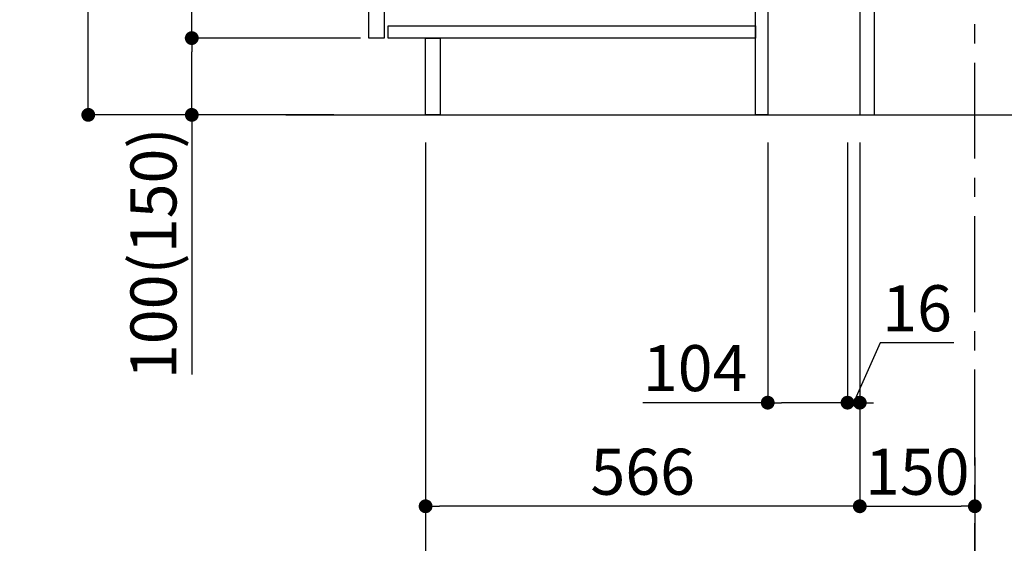
# Model space of a CAD drawing. Extents: x 55896 to 82369, y -25 to 8845.
# Drawn here: x 80072 to 81356, y 1609 to 2291 of the extents above; entities that cross this region are included whole.
import ezdxf

# ---------------------------------------------------------------- set-up
doc = ezdxf.new("R2010")
doc.units = 0
doc.header["$LTSCALE"] = 50
doc.header["$MEASUREMENT"] = 0
doc.linetypes.add('CENTER', pattern=[2, 1.25, -0.25, 0.25, -0.25])
doc.layers.get('0').update_dxf_attribs({"linetype": 'CONTINUOUS'})
doc.layers.get('DEFPOINTS').update_dxf_attribs({"color": 146, "linetype": 'CONTINUOUS'})
for name, color, linetype in [('111-壁仕上', 3, 'CONTINUOUS'), ('122-扉', 6, 'CONTINUOUS'), ('166-寸法B', 11, 'CONTINUOUS')]:
    doc.layers.add(name, color=color, linetype=linetype)
doc.styles.add('KH001', font='txt')
doc.dimstyles.new('KH1xx030', dxfattribs={"dimscale": 30, "dimtxt": 2, "dimasz": 0.6, "dimexe": 0.3, "dimexo": 1.2, "dimgap": 0.5, "dimtad": 3, "dimdec": 1, "dimdsep": 46, "dimlunit": 6, "dimtxsty": 'KH001', "dimblk": 'DOT', "dimcen": 1, "dimdle": 1, "dimclrd": 256, "dimclre": 256, "dimclrt": 256, "dimadec": 0, "dimazin": 0, "dimtfac": 1, "dimtdec": 1, "dimtix": 1, "dimtmove": 2, "dimatfit": 3, "dimldrblk": 'CLOSEDBLANK', "dimfxl": 1, "dimtolj": 1, "dimtzin": 0, "dimlwd": -1, "dimlwe": -1, "dimarcsym": 0})

# ---------------------------------------------------------------- blocks, each defined once
blk = doc.blocks.new('_Dot')
at = {"color": 0, "linetype": 'ByBlock', "lineweight": -2}
blk.add_line((-0.5, 0), (-1, 0), dxfattribs=at)
at = {"color": 0, "linetype": 'ByBlock', "const_width": 0.5}
blk.add_lwpolyline([(-0.25, 0, 1), (0.25, 0, 1)], format="xyb", close=True, dxfattribs=at)
blk = doc.blocks.new('*D80')
at = {"layer": '166-寸法B', "transparency": 16777216}
for p, q in [((81443.9, 2355.5), (81443.9, 2695.2)), ((81222.5, 2355.5), (81452.9, 2355.5)), ((81443.9, 2185.5), (81443.9, 2337.5)), ((81203.5, 2167.5), (81452.9, 2167.5))]:
    blk.add_line(p, q, dxfattribs=at)
at = {"layer": 'DEFPOINTS', "color": 0, "transparency": 16777216}
for p in [(81186.5, 2355.5), (81443.9, 2355.5), (81167.5, 2167.5)]:
    blk.add_point(p, dxfattribs=at)
at = {"layer": '166-寸法B', "transparency": 16777216, "xscale": 18, "yscale": 18, "zscale": 18}
for p, rotation in [((81443.9, 2355.5), 90), ((81443.9, 2167.5), 270)]:
    blk.add_blockref('_Dot', p, dxfattribs=dict(at, rotation=rotation))
at = {"layer": '166-寸法B', "transparency": 16777216, "insert": (81393.9, 2537.1), "char_height": 60, "attachment_point": 5, "rotation": 90, "style": 'KH001'}
blk.add_mtext('\\A1;188(238)', dxfattribs=at)
blk = doc.blocks.new('_ClosedBlank')
at = {"color": 0, "linetype": 'ByBlock', "lineweight": -2}
for p, q in [((-1, 0.167), (0, 0)), ((-1, 0.167), (-1, -0.167)), ((0, 0), (-1, -0.167))]:
    blk.add_line(p, q, dxfattribs=at)
blk = doc.blocks.new('*D81')
at = {"layer": '166-寸法B', "transparency": 16777216}
for p, q in [((81047.5, 2131.5), (81047.5, 1783.5)), ((81151.5, 2131.5), (81151.5, 1783.5)), ((81047.5, 1792.5), (80884.5, 1792.5)), ((81133.5, 1792.5), (81065.5, 1792.5))]:
    blk.add_line(p, q, dxfattribs=at)
at = {"layer": 'DEFPOINTS', "color": 0, "transparency": 16777216}
for p in [(81047.5, 2167.5), (81151.5, 2167.5), (81047.5, 1792.5)]:
    blk.add_point(p, dxfattribs=at)
at = {"layer": '166-寸法B', "transparency": 16777216, "xscale": 18, "yscale": 18, "zscale": 18, "rotation": 180}
blk.add_blockref('_Dot', (81047.5, 1792.5), dxfattribs=at)
at = {"layer": '166-寸法B', "transparency": 16777216, "xscale": 18, "yscale": 18, "zscale": 18}
blk.add_blockref('_Dot', (81151.5, 1792.5), dxfattribs=at)
at = {"layer": '166-寸法B', "transparency": 16777216, "insert": (80952.9, 1837.5), "char_height": 60, "attachment_point": 5, "style": 'KH001'}
blk.add_mtext('\\A1;104', dxfattribs=at)
blk = doc.blocks.new('*D82')
at = {"layer": '166-寸法B', "transparency": 16777216}
for p, q in [((81151.5, 2131.5), (81151.5, 1783.5)), ((81167.5, 2131.5), (81167.5, 1783.5)), ((81194.2, 1870.5), (81159.5, 1792.5)), ((81290.2, 1870.5), (81194.2, 1870.5)), ((81133.5, 1792.5), (81115.5, 1792.5)), ((81151.5, 1792.5), (81167.5, 1792.5))]:
    blk.add_line(p, q, dxfattribs=at)
at = {"layer": 'DEFPOINTS', "color": 0, "transparency": 16777216}
for p in [(81151.5, 2167.5), (81167.5, 2167.5), (81167.5, 1792.5)]:
    blk.add_point(p, dxfattribs=at)
at = {"layer": '166-寸法B', "transparency": 16777216, "xscale": 18, "yscale": 18, "zscale": 18}
blk.add_blockref('_Dot', (81151.5, 1792.5), dxfattribs=at)
at = {"layer": '166-寸法B', "transparency": 16777216, "xscale": 18, "yscale": 18, "zscale": 18, "rotation": 180}
blk.add_blockref('_Dot', (81167.5, 1792.5), dxfattribs=at)
at = {"layer": '166-寸法B', "transparency": 16777216, "insert": (81242.2, 1915.5), "char_height": 60, "attachment_point": 5, "style": 'KH001'}
blk.add_mtext('\\A1;16', dxfattribs=at)
blk = doc.blocks.new('*D83')
at = {"layer": '166-寸法B', "transparency": 16777216}
for p, q in [((81167.5, 2131.5), (81167.5, 1648.5)), ((81317.5, 1721.2), (81317.5, 1648.5)), ((81185.5, 1657.5), (81299.5, 1657.5))]:
    blk.add_line(p, q, dxfattribs=at)
at = {"layer": 'DEFPOINTS', "color": 0, "transparency": 16777216}
for p in [(81167.5, 2167.5), (81317.5, 1757.2), (81317.5, 1657.5)]:
    blk.add_point(p, dxfattribs=at)
at = {"layer": '166-寸法B', "transparency": 16777216, "xscale": 18, "yscale": 18, "zscale": 18, "rotation": 180}
blk.add_blockref('_Dot', (81167.5, 1657.5), dxfattribs=at)
at = {"layer": '166-寸法B', "transparency": 16777216, "xscale": 18, "yscale": 18, "zscale": 18}
blk.add_blockref('_Dot', (81317.5, 1657.5), dxfattribs=at)
at = {"layer": '166-寸法B', "transparency": 16777216, "insert": (81242.5, 1702.5), "char_height": 60, "attachment_point": 5, "style": 'KH001'}
blk.add_mtext('\\A1;150', dxfattribs=at)
blk = doc.blocks.new('*D84')
at = {"layer": '166-寸法B', "transparency": 16777216}
for p, q in [((80481.5, 3027.5), (80152.7, 3027.5)), ((80161.7, 2185.5), (80161.7, 3009.5)), ((80482, 2167.5), (80152.7, 2167.5))]:
    blk.add_line(p, q, dxfattribs=at)
at = {"layer": 'DEFPOINTS', "color": 0, "transparency": 16777216}
for p in [(80161.7, 3027.5), (80517.5, 3027.5), (80518, 2167.5)]:
    blk.add_point(p, dxfattribs=at)
at = {"layer": '166-寸法B', "transparency": 16777216, "xscale": 18, "yscale": 18, "zscale": 18}
for p, rotation in [((80161.7, 3027.5), 90), ((80161.7, 2167.5), 270)]:
    blk.add_blockref('_Dot', p, dxfattribs=dict(at, rotation=rotation))
at = {"layer": '166-寸法B', "transparency": 16777216, "insert": (80111.7, 2597.5), "char_height": 60, "attachment_point": 5, "rotation": 90, "style": 'KH001'}
blk.add_mtext('\\A1;860(910)', dxfattribs=at)
blk = doc.blocks.new('*D87')
at = {"layer": '166-寸法B', "transparency": 16777216}
for p, q in [((80516.5, 2267.5), (80287.7, 2267.5)), ((80296.7, 2185.5), (80296.7, 2249.5)), ((80482, 2167.5), (80287.7, 2167.5)), ((80296.7, 2167.5), (80296.7, 1829.1))]:
    blk.add_line(p, q, dxfattribs=at)
at = {"layer": 'DEFPOINTS', "color": 0, "transparency": 16777216}
for p in [(80296.7, 2267.5), (80552.5, 2267.5), (80518, 2167.5)]:
    blk.add_point(p, dxfattribs=at)
at = {"layer": '166-寸法B', "transparency": 16777216, "xscale": 18, "yscale": 18, "zscale": 18}
for p, rotation in [((80296.7, 2267.5), 90), ((80296.7, 2167.5), 270)]:
    blk.add_blockref('_Dot', p, dxfattribs=dict(at, rotation=rotation))
at = {"layer": '166-寸法B', "transparency": 16777216, "insert": (80246.7, 1987.2), "char_height": 60, "attachment_point": 5, "rotation": 90, "style": 'KH001'}
blk.add_mtext('\\A1;100(150)', dxfattribs=at)
blk = doc.blocks.new('*D88')
at = {"layer": '166-寸法B', "transparency": 16777216}
for p, q in [((80481.5, 2987.5), (80287.7, 2987.5)), ((80296.7, 2285.5), (80296.7, 2969.5)), ((80516.5, 2267.5), (80287.7, 2267.5))]:
    blk.add_line(p, q, dxfattribs=at)
at = {"layer": 'DEFPOINTS', "color": 0, "transparency": 16777216}
for p in [(80296.7, 2987.5), (80517.5, 2987.5), (80552.5, 2267.5)]:
    blk.add_point(p, dxfattribs=at)
at = {"layer": '166-寸法B', "transparency": 16777216, "xscale": 18, "yscale": 18, "zscale": 18}
for p, rotation in [((80296.7, 2987.5), 90), ((80296.7, 2267.5), 270)]:
    blk.add_blockref('_Dot', p, dxfattribs=dict(at, rotation=rotation))
at = {"layer": '166-寸法B', "transparency": 16777216, "insert": (80251.7, 2627.5), "char_height": 60, "attachment_point": 5, "rotation": 90, "style": 'KH001'}
blk.add_mtext('\\A1;720', dxfattribs=at)
blk = doc.blocks.new('*D91')
at = {"layer": '166-寸法B', "transparency": 16777216}
for p, q in [((80601.5, 2131.5), (80601.5, 1648.5)), ((81167.5, 2131.5), (81167.5, 1648.5)), ((81149.5, 1657.5), (80619.5, 1657.5))]:
    blk.add_line(p, q, dxfattribs=at)
at = {"layer": 'DEFPOINTS', "color": 0, "transparency": 16777216}
for p in [(80601.5, 2167.5), (81167.5, 2167.5), (80601.5, 1657.5)]:
    blk.add_point(p, dxfattribs=at)
at = {"layer": '166-寸法B', "transparency": 16777216, "xscale": 18, "yscale": 18, "zscale": 18, "rotation": 180}
blk.add_blockref('_Dot', (80601.5, 1657.5), dxfattribs=at)
at = {"layer": '166-寸法B', "transparency": 16777216, "xscale": 18, "yscale": 18, "zscale": 18}
blk.add_blockref('_Dot', (81167.5, 1657.5), dxfattribs=at)
at = {"layer": '166-寸法B', "transparency": 16777216, "insert": (80884.5, 1702.5), "char_height": 60, "attachment_point": 5, "style": 'KH001'}
blk.add_mtext('\\A1;566', dxfattribs=at)
blk = doc.blocks.new('*D96')
at = {"layer": '166-寸法B', "transparency": 16777216}
for p, q in [((80601.5, 2131.5), (80601.5, 1513.5)), ((81317.5, 1685.2), (81317.5, 1513.5)), ((80619.5, 1522.5), (81299.5, 1522.5))]:
    blk.add_line(p, q, dxfattribs=at)
at = {"layer": 'DEFPOINTS', "color": 0, "transparency": 16777216}
for p in [(80601.5, 2167.5), (81317.5, 1721.2), (81317.5, 1522.5)]:
    blk.add_point(p, dxfattribs=at)
at = {"layer": '166-寸法B', "transparency": 16777216, "xscale": 18, "yscale": 18, "zscale": 18, "rotation": 180}
blk.add_blockref('_Dot', (80601.5, 1522.5), dxfattribs=at)
at = {"layer": '166-寸法B', "transparency": 16777216, "xscale": 18, "yscale": 18, "zscale": 18}
blk.add_blockref('_Dot', (81317.5, 1522.5), dxfattribs=at)
at = {"layer": '166-寸法B', "transparency": 16777216, "insert": (80959.5, 1567.5), "char_height": 60, "attachment_point": 5, "style": 'KH001'}
blk.add_mtext('\\A1;716', dxfattribs=at)

msp = doc.modelspace()

# ---------------------------------------------------------------- linework, layer by layer
at = {"layer": '111-壁仕上', "color": 253, "linetype": 'CENTER', "ltscale": 2}
msp.add_line((81317.49, 1310.51), (81317.49, 3567.32), dxfattribs=at)
at = {"layer": '111-壁仕上', "ltscale": 2}
msp.add_line((80419.41, 2167.49), (81485.99, 2167.49), dxfattribs=at)
at = {"layer": '122-扉', "color": 253}
for points in [[(81167.49, 2167.49), (81186.49, 2167.49), (81186.49, 2987.49), (81167.49, 2987.49)], [(80527.49, 2800.49), (80547.49, 2800.49), (80547.49, 2267.49), (80527.49, 2267.49)], [(81031.49, 2347.49), (81047.49, 2347.49), (81047.49, 2167.49), (81031.49, 2167.49)], [(80601.49, 2267.49), (80620.49, 2267.49), (80620.49, 2167.49), (80601.49, 2167.49)]]:
    msp.add_lwpolyline(points, close=True, dxfattribs=at)
at = {"layer": '122-扉', "color": 253, "linetype": 'Continuous'}
msp.add_lwpolyline([(80552.49, 2283.49), (81031.49, 2283.49), (81031.49, 2267.49), (80552.49, 2267.49)], close=True, dxfattribs=at)

# ---------------------------------------------------------------- dimensions: what is measured, and where the dimension line sits
at = {"layer": '166-寸法B'}
dim = msp.add_linear_dim(base=(80161.72, 3027.49), p1=(80518.02, 2167.49), p2=(80517.49, 3027.49), angle=90, dimstyle='KH1xx030', override={"dimpost": '(910)'}, dxfattribs=at)
dim.commit()
dim.dimension.update_dxf_attribs({"geometry": '*D84', "text_midpoint": (80111.71, 2597.49)})
dim = msp.add_linear_dim(base=(80296.72, 2987.49), p1=(80552.49, 2267.49), p2=(80517.49, 2987.49), angle=90, dimstyle='KH1xx030', dxfattribs=at)
dim.commit()
dim.dimension.update_dxf_attribs({"geometry": '*D88', "text_midpoint": (80251.72, 2627.49)})
for base, p1, p2, override, picture, middle in [((81443.93, 2355.49), (81167.49, 2167.49), (81186.49, 2355.49), {"dimpost": '(238)', "dimtmove": 1}, '*D80', (81491.13, 2537.12)), ((80296.72, 2267.49), (80518.02, 2167.49), (80552.49, 2267.49), {"dimpost": '(150)', "dimtmove": 1}, '*D87', (80337.79, 1987.16))]:
    dim = msp.add_linear_dim(base=base, p1=p1, p2=p2, angle=90, dimstyle='KH1xx030', override=override, dxfattribs=at)
    dim.commit()
    dim.dimension.update_dxf_attribs({"geometry": picture, "text_midpoint": middle, "dimtype": 128})
for base, p1, p2, picture, middle in [((80601.49, 1657.49), (81167.49, 2167.49), (80601.49, 2167.49), '*D91', (80884.49, 1702.49)), ((81317.49, 1522.49), (80601.49, 2167.49), (81317.49, 1721.17), '*D96', (80959.49, 1567.49)), ((81317.49, 1657.49), (81167.49, 2167.49), (81317.49, 1757.17), '*D83', (81242.49, 1702.49))]:
    dim = msp.add_linear_dim(base=base, p1=p1, p2=p2, dimstyle='KH1xx030', dxfattribs=at)
    dim.commit()
    dim.dimension.update_dxf_attribs({"geometry": picture, "text_midpoint": middle})
for base, p2, picture, middle in [((81047.49, 1792.49), (81047.49, 2167.49), '*D81', (80952.85, 1786)), ((81167.49, 1792.49), (81167.49, 2167.49), '*D82', (81209.18, 1870.49))]:
    dim = msp.add_linear_dim(base=base, p1=(81151.49, 2167.49), p2=p2, dimstyle='KH1xx030', override={"dimtmove": 1}, dxfattribs=at)
    dim.commit()
    dim.dimension.update_dxf_attribs({"geometry": picture, "text_midpoint": middle, "dimtype": 128})

doc.saveas('drawing.dxf')
